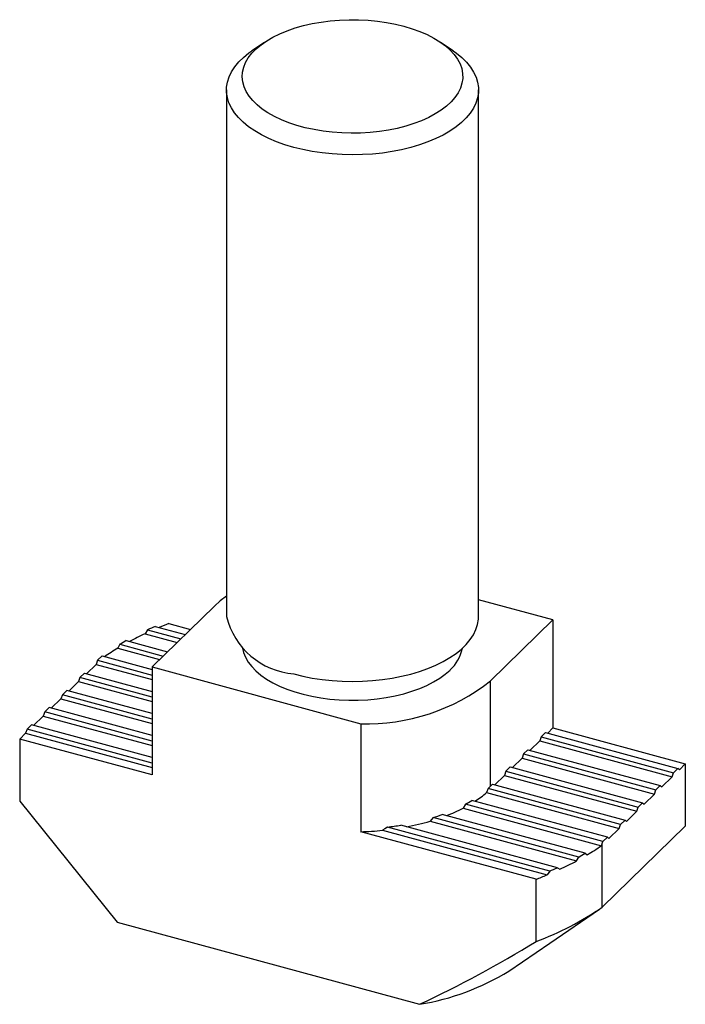
# Paper-space layout '_Триметрия' of a CAD drawing. Units: millimetres. Extents: x -10.6 to 10.6, y -13.2 to 18.1.
import ezdxf

# ---------------------------------------------------------------- set-up
doc = ezdxf.new("R2010")
doc.units = ezdxf.units.MM

psp = doc.layouts.new('_Триметрия')

# ---------------------------------------------------------------- linework, layer by layer
at = {"color": 7, "linetype": 'Continuous', "lineweight": 25}
for p, q in [((-2.798, 17.369), (-3.197, 17.095)), ((3.197, 17.095), (2.798, 17.369)), ((-4, 15.858), (-4, -0.857)), ((4, -0.857), (4, 15.858)), ((-4.378, -0.525), (-6.361, -2.46)), ((6.361, -0.968), (4, -0.326)), ((-6.258, -1.173), (-5.307, -1.431)), ((-5.826, -1.085), (-5.142, -1.27)), ((4.378, -2.904), (6.361, -0.968)), ((6.361, -0.968), (6.361, -4.397)), ((-6.502, -1.281), (-6.582, -1.403)), ((-6.582, -1.403), (-5.562, -1.68)), ((-6.502, -1.281), (-5.447, -1.568)), ((-7.386, -1.74), (-7.453, -1.865)), ((-7.453, -1.865), (-6.122, -2.227)), ((-7.386, -1.74), (-6.007, -2.114)), ((-7.179, -1.621), (-5.867, -1.978)), ((-7.949, -2.111), (-8.089, -2.247)), ((-7.949, -2.111), (-6.361, -2.542)), ((-8.44, -2.676), (-8.135, -2.379)), ((-8.089, -2.247), (-8.135, -2.379)), ((-8.135, -2.379), (-6.361, -2.861)), ((-8.089, -2.247), (-6.361, -2.717)), ((-6.361, -2.46), (-6.361, -5.889)), ((-6.361, -2.46), (0.261, -4.26)), ((-8.649, -2.794), (-8.696, -2.925)), ((-8.509, -2.657), (-8.649, -2.794)), ((-6.361, -3.416), (-8.649, -2.794)), ((-8.509, -2.657), (-6.361, -3.241)), ((-9, -3.223), (-8.696, -2.925)), ((-8.696, -2.925), (-6.361, -3.56)), ((4.378, -6.247), (4.378, -2.904)), ((-9.209, -3.341), (-9.256, -3.472)), ((-9.069, -3.204), (-9.209, -3.341)), ((-6.361, -4.115), (-9.209, -3.341)), ((-6.361, -3.94), (-9.069, -3.204)), ((-9.629, -3.751), (-9.769, -3.887)), ((-6.361, -4.639), (-9.629, -3.751)), ((-9.56, -3.769), (-9.256, -3.472)), ((-9.256, -3.472), (-6.361, -4.259)), ((-10.12, -4.316), (-9.816, -4.019)), ((-9.769, -3.887), (-9.816, -4.019)), ((-9.816, -4.019), (-6.361, -4.957)), ((-6.361, -4.813), (-9.769, -3.887)), ((-10.189, -4.297), (-10.329, -4.434)), ((-6.361, -5.338), (-10.189, -4.297)), ((0.261, -4.26), (0.261, -7.689)), ((-10.562, -4.747), (-10.376, -4.565)), ((-10.329, -4.434), (-10.376, -4.565)), ((-10.376, -4.565), (-6.361, -5.656)), ((-6.361, -5.512), (-10.329, -4.434)), ((5.988, -4.676), (5.941, -4.807)), ((6.128, -4.539), (5.988, -4.676)), ((5.988, -4.676), (10.189, -5.817)), ((6.128, -4.539), (10.329, -5.681)), ((6.361, -4.397), (6.197, -4.558)), ((6.361, -4.397), (10.562, -5.539)), ((-6.361, -5.889), (-10.562, -4.747)), ((-10.562, -4.747), (-10.562, -6.719)), ((5.637, -5.104), (5.941, -4.807)), ((5.941, -4.807), (10.142, -5.949)), ((5.428, -5.222), (5.381, -5.353)), ((5.568, -5.086), (5.428, -5.222)), ((5.428, -5.222), (9.629, -6.364)), ((5.568, -5.086), (9.769, -6.227)), ((5.077, -5.651), (5.381, -5.353)), ((5.381, -5.353), (9.582, -6.495)), ((10.562, -5.539), (10.376, -5.721)), ((10.562, -5.539), (10.562, -7.51)), ((4.517, -6.197), (4.821, -5.9)), ((4.868, -5.769), (4.821, -5.9)), ((4.821, -5.9), (9.022, -7.042)), ((5.008, -5.632), (4.868, -5.769)), ((4.868, -5.769), (9.069, -6.911)), ((5.008, -5.632), (9.209, -6.774)), ((10.142, -5.949), (10.189, -5.817)), ((10.189, -5.817), (10.329, -5.681)), ((10.376, -5.721), (10.329, -5.681)), ((4.448, -6.179), (4.378, -6.247)), ((4.448, -6.179), (8.649, -7.321)), ((9.629, -6.364), (9.769, -6.227)), ((9.769, -6.227), (9.816, -6.267)), ((10.142, -5.949), (9.816, -6.267)), ((4.306, -6.315), (4.256, -6.445)), ((4.256, -6.445), (8.462, -7.588)), ((8.509, -7.457), (4.306, -6.315)), ((9.582, -6.495), (9.256, -6.814)), ((9.582, -6.495), (9.629, -6.364)), ((-10.562, -6.719), (-7.467, -10.56)), ((3.582, -6.817), (3.509, -6.941)), ((7.949, -8.004), (3.582, -6.817)), ((8.089, -7.867), (3.788, -6.698)), ((9.069, -6.911), (9.209, -6.774)), ((9.209, -6.774), (9.256, -6.814)), ((7.386, -8.375), (2.849, -7.142)), ((3.509, -6.941), (7.902, -8.135)), ((9.022, -7.042), (8.696, -7.361)), ((9.022, -7.042), (9.069, -6.911)), ((6.502, -8.834), (1.529, -7.482)), ((2.562, -7.239), (2.461, -7.355)), ((2.461, -7.355), (7.108, -8.618)), ((7.179, -8.493), (2.562, -7.239)), ((8.462, -7.588), (8.509, -7.457)), ((8.509, -7.457), (8.649, -7.321)), ((8.649, -7.321), (8.696, -7.361)), ((5.826, -9.201), (0.261, -7.689)), ((0.955, -7.645), (6.174, -9.063)), ((6.258, -8.942), (1.108, -7.542)), ((7.927, -10.082), (10.562, -7.51)), ((8.462, -7.588), (8.135, -7.907)), ((7.902, -8.135), (7.949, -8.004)), ((7.902, -8.135), (7.927, -8.111)), ((7.927, -10.082), (7.927, -8.111)), ((7.949, -8.004), (8.089, -7.867)), ((8.089, -7.867), (8.135, -7.907)), ((7.386, -8.375), (7.453, -8.421)), ((7.108, -8.618), (7.179, -8.493)), ((6.258, -8.942), (6.174, -9.063)), ((6.502, -8.834), (6.582, -8.883)), ((5.826, -11.173), (5.826, -9.201)), ((6.258, -11.227), (7.834, -10.147)), ((-7.467, -10.56), (2.13, -13.168)), ((4.962, -12.114), (6.258, -11.226))]:
    psp.add_line(p, q, dxfattribs=at)
at = {"color": 7, "linetype": 'Continuous', "lineweight": 25, "flags": 128}
for points in [[(1.633, 17.88), (1.893, 17.802), (2.14, 17.713), (2.37, 17.613), (2.582, 17.503), (2.776, 17.384), (2.949, 17.257), (3.1, 17.123), (3.228, 16.983), (3.333, 16.837), (3.412, 16.688), (3.467, 16.535), (3.495, 16.381), (3.498, 16.225), (3.475, 16.071), (3.426, 15.918), (3.352, 15.767), (3.253, 15.621), (3.13, 15.479), (2.984, 15.344), (2.815, 15.215), (2.626, 15.095), (2.418, 14.983), (2.191, 14.88), (1.948, 14.789), (1.691, 14.708), (1.421, 14.639), (1.141, 14.582), (0.853, 14.538), (0.558, 14.507), (0.258, 14.488), (-0.043, 14.484), (-0.343, 14.492), (-0.641, 14.514), (-0.935, 14.549), (-1.221, 14.597), (-1.499, 14.657), (-1.765, 14.73), (-2.018, 14.813), (-2.257, 14.908), (-2.478, 15.013), (-2.682, 15.128), (-2.865, 15.251), (-3.027, 15.381), (-3.167, 15.519), (-3.283, 15.662), (-3.375, 15.81), (-3.443, 15.961), (-3.484, 16.114), (-3.5, 16.269), (-3.49, 16.424), (-3.454, 16.578), (-3.392, 16.73), (-3.306, 16.879), (-3.194, 17.023), (-3.06, 17.162), (-2.902, 17.294), (-2.723, 17.419), (-2.524, 17.535), (-2.306, 17.642), (-2.072, 17.739), (-1.821, 17.826), (-1.558, 17.9), (-1.282, 17.963), (-0.998, 18.014), (-0.706, 18.052), (-0.408, 18.076), (-0.108, 18.088), (0.193, 18.086), (0.493, 18.071), (0.789, 18.042), (1.079, 18.001), (1.361, 17.947), (1.633, 17.88)], [(-1.867, 14.036), (-2.145, 14.119), (-2.41, 14.213), (-2.659, 14.319), (-2.891, 14.434), (-3.104, 14.558), (-3.297, 14.691), (-3.469, 14.831), (-3.618, 14.979), (-3.743, 15.131), (-3.845, 15.289), (-3.921, 15.45), (-3.972, 15.614), (-3.997, 15.779), (-3.996, 15.945), (-3.97, 16.11), (-3.917, 16.274), (-3.84, 16.435), (-3.737, 16.592), (-3.61, 16.745), (-3.46, 16.892), (-3.287, 17.032), (-3.197, 17.095)], [(3.197, 17.095), (3.297, 17.024), (3.469, 16.884), (3.618, 16.737), (3.743, 16.584), (3.845, 16.426), (3.921, 16.265), (3.972, 16.101), (3.997, 15.936), (3.996, 15.77), (3.97, 15.605), (3.917, 15.441), (3.84, 15.28), (3.737, 15.123), (3.61, 14.97), (3.46, 14.824), (3.287, 14.684), (3.093, 14.551), (2.879, 14.427), (2.646, 14.313), (2.396, 14.208), (2.13, 14.114), (1.851, 14.031), (1.56, 13.961), (1.258, 13.902), (0.949, 13.856), (0.633, 13.823), (0.313, 13.804), (-0.009, 13.797), (-0.331, 13.804), (-0.65, 13.825), (-0.966, 13.858), (-1.275, 13.905), (-1.576, 13.964), (-1.867, 14.036)], [(-4, -0.213), (-4.196, -0.362), (-4.378, -0.525)], [(-1.867, -2.679), (-1.576, -2.751), (-1.275, -2.81), (-0.966, -2.856), (-0.65, -2.89), (-0.331, -2.91), (-0.009, -2.917), (0.313, -2.911), (0.633, -2.891), (0.949, -2.859), (1.258, -2.813), (1.56, -2.754), (1.851, -2.683), (2.13, -2.601), (2.396, -2.507), (2.646, -2.402), (2.879, -2.288), (3.093, -2.164), (3.287, -2.031), (3.46, -1.891), (3.61, -1.744), (3.737, -1.592), (3.84, -1.435), (3.917, -1.274), (3.97, -1.11), (3.996, -0.945), (4, -0.857)], [(-3.488, -1.866), (-3.455, -2.001), (-3.395, -2.153), (-3.309, -2.302), (-3.198, -2.446), (-3.064, -2.585), (-2.908, -2.718), (-2.729, -2.843), (-2.531, -2.959), (-2.314, -3.067), (-2.079, -3.164), (-1.83, -3.251), (-1.566, -3.326), (-1.292, -3.39), (-1.007, -3.441), (-0.715, -3.479), (-0.418, -3.504), (-0.118, -3.516), (0.183, -3.514), (0.483, -3.5), (0.779, -3.472), (1.07, -3.431), (1.352, -3.377), (1.625, -3.311), (1.885, -3.233), (2.132, -3.144), (2.362, -3.044), (2.576, -2.935), (2.77, -2.816), (2.944, -2.69), (3.095, -2.556)], [(1.108, -7.542), (1.031, -7.594), (0.955, -7.645)]]:
    psp.add_lwpolyline(points, dxfattribs=at)
at = {"color": 7, "linetype": 'Continuous', "lineweight": 25}
for centre, radius, start, end in [((-1.667, -0.286), 2.401, 193.7576, 265.2394), ((-1.987, -11.169), 10.87, 113.1318, 114.5426), ((-1.642, -12.077), 11.762, 110.839, 112.4495), ((-2.444, -10.279), 9.793, 114.9923, 118.2126), ((-3.449, -8.514), 7.761, 121.0553, 124.6957), ((-2.955, -9.245), 8.715, 118.9879, 120.556), ((2.261, -1.625), 1.25, 311.8775, 348.8759), ((0.453, 2.084), 6.347, 268.2663, 308.1966), ((2.455, -4.276), 2.753, 312.2358, 314.2939), ((2.024, -3.853), 3.421, 302.9247, 310.7251), ((1.502, -2.96), 4.382, 298.338, 301.4507), ((0.595, -0.916), 6.622, 287.2868, 289.9091), ((1.024, -2.113), 5.43, 291.1386, 297.2408), ((0.069, 1.261), 8.864, 276.7314, 279.4851), ((0.271, 0.108), 7.778, 280.7355, 286.3559), ((0.006, 1.748), 9.441, 271.5455, 275.7666), ((2.955, -0.87), 8.715, 298.9879, 300.556), ((3.462, -1.793), 7.736, 301.0522, 304.9604), ((2.457, -0.032), 9.764, 294.9898, 298.4452), ((1.653, 1.763), 11.732, 290.8378, 292.6639), ((1.987, 1.055), 10.87, 293.1318, 294.5426), ((2.547, -2.289), 9.47, 290.2609, 304.6205), ((-13.129, 19.523), 36.076, 295.0202, 301.6959), ((0.88, -5.48), 7.789, 279.2319, 301.6027)]:
    psp.add_arc(centre, radius, start, end, dxfattribs=at)

doc.saveas('drawing.dxf')
